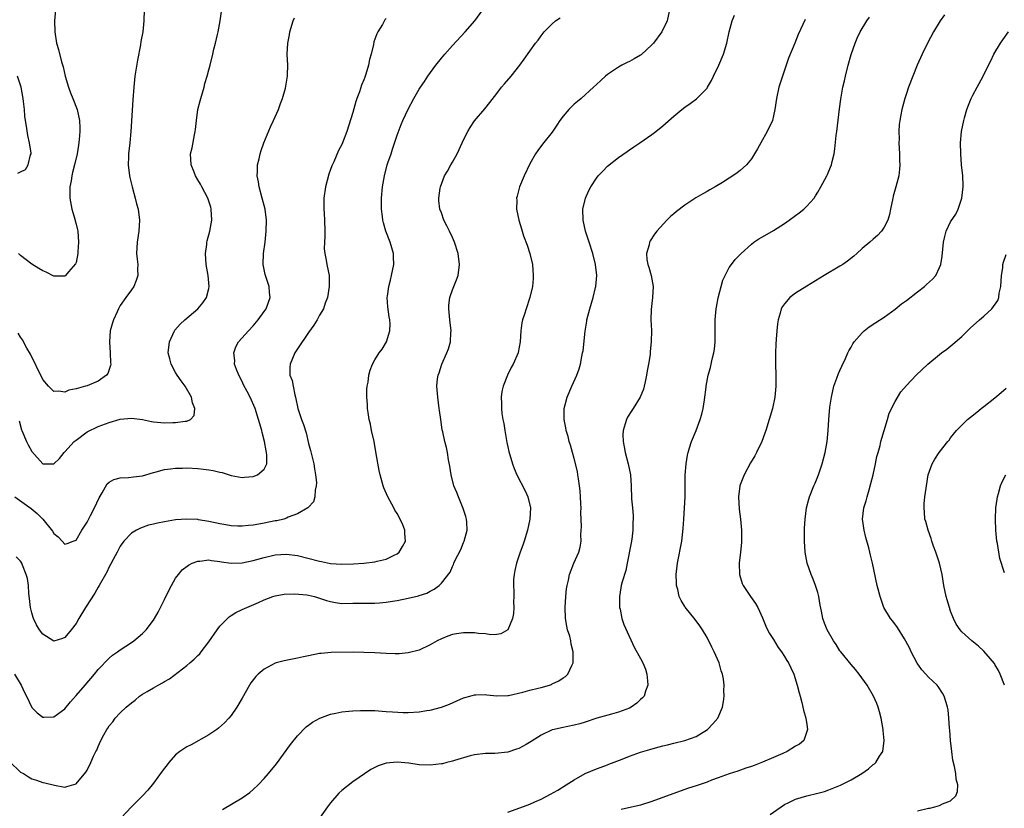
# Model space of a CAD drawing. Units: inches. Extents: x 2508000 to 2511000, y 1545000 to 1548000.
# Drawn here: x 2508875 to 2509053, y 1547099 to 1547241 of the extents above; entities that cross this region are included whole.
import ezdxf

# ---------------------------------------------------------------- set-up
doc = ezdxf.new("R2010")
doc.units = ezdxf.units.IN
doc.header["$MEASUREMENT"] = 0
doc.layers.add('LD25081545_10ft', color=9, linetype='Continuous')

msp = doc.modelspace()

# ---------------------------------------------------------------- linework, layer by layer
at = {"layer": 'LD25081545_10ft'}
for points, elevation in [([(2508873.9, 1547123), (2508875.1, 1547121), (2508875.68, 1547119.68), (2508876.04, 1547119), (2508877, 1547116.96), (2508877.99, 1547115.99), (2508879, 1547115.21), (2508879.19, 1547115.19), (2508881, 1547115.29), (2508883, 1547116.72), (2508884, 1547118), (2508885, 1547119.09), (2508886.63, 1547121), (2508888.36, 1547123), (2508889, 1547123.79), (2508891, 1547125.88), (2508891.62, 1547126.38), (2508892.5, 1547127), (2508893, 1547127.39), (2508895, 1547128.67), (2508895.46, 1547129), (2508897, 1547130.32), (2508897.65, 1547131), (2508899, 1547132.72), (2508899.18, 1547133), (2508899.84, 1547134.16), (2508901, 1547136.48), (2508901.8, 1547138.2), (2508902.23, 1547139), (2508903, 1547140.29), (2508903.51, 1547141), (2508904.16, 1547141.84), (2508905.32, 1547142.68), (2508906, 1547143), (2508907, 1547143.37), (2508907.38, 1547143.38), (2508909, 1547143.6), (2508909.5, 1547143.5), (2508911, 1547143.35), (2508911.29, 1547143.29), (2508913, 1547143.01), (2508915, 1547143.07), (2508917, 1547143.52), (2508919, 1547144.06), (2508921, 1547144.52), (2508923, 1547144.68), (2508925, 1547144.42), (2508929, 1547143.37), (2508929.32, 1547143.32), (2508931, 1547142.97), (2508933, 1547142.83), (2508935.12, 1547142.88), (2508937, 1547143.03), (2508939, 1547143.28), (2508939.41, 1547143.41), (2508941, 1547143.74), (2508942.47, 1547144.47), (2508943, 1547144.71), (2508943.36, 1547145), (2508943.99, 1547146.01), (2508944.49, 1547147), (2508944.4, 1547148.4), (2508944.42, 1547149), (2508944.03, 1547149.97), (2508943.58, 1547151), (2508943, 1547151.98), (2508942.6, 1547152.6), (2508942.42, 1547153), (2508941.34, 1547155), (2508940.63, 1547156.63), (2508940.49, 1547157), (2508940.32, 1547157.68), (2508939.93, 1547159), (2508939.75, 1547159.75), (2508939.23, 1547162.77), (2508938.83, 1547165), (2508938.4, 1547167), (2508938.17, 1547168.17), (2508937.98, 1547169), (2508937.78, 1547170.22), (2508937.68, 1547171), (2508937.67, 1547171.67), (2508937.54, 1547173), (2508937.52, 1547174.48), (2508937.58, 1547175), (2508937.75, 1547175.75), (2508937.88, 1547177), (2508938.11, 1547177.89), (2508938.56, 1547179), (2508939, 1547179.78), (2508939.76, 1547181), (2508940.3, 1547181.7), (2508941.08, 1547183), (2508941.69, 1547185), (2508941.74, 1547186.26), (2508941.67, 1547187), (2508941.55, 1547187.56), (2508941.34, 1547189.34), (2508941.23, 1547191), (2508941.25, 1547191.25), (2508941.49, 1547193), (2508941.83, 1547194.17), (2508942.01, 1547195), (2508942.4, 1547197), (2508942.37, 1547198.37), (2508942.33, 1547199), (2508941.73, 1547201), (2508940.99, 1547203), (2508940.53, 1547204.53), (2508940.43, 1547205), (2508940.36, 1547205.64), (2508940.17, 1547207), (2508940.16, 1547209), (2508940.37, 1547211), (2508940.72, 1547213), (2508941.23, 1547215), (2508941.34, 1547215.34), (2508941.9, 1547217), (2508942.19, 1547217.81), (2508943, 1547220.37), (2508943.74, 1547222.26), (2508944.06, 1547223), (2508945, 1547225.05), (2508946.05, 1547227), (2508947, 1547228.64), (2508947.22, 1547229), (2508947.95, 1547230.05), (2508948.57, 1547231), (2508950, 1547233), (2508951, 1547234.25), (2508951.63, 1547235), (2508953, 1547236.57), (2508955.29, 1547239), (2508957.03, 1547241), (2508958.48, 1547243)], 6780), ([(2508897.3, 1547243), (2508897.26, 1547241), (2508897.05, 1547239), (2508896.72, 1547237.28), (2508896.66, 1547236.66), (2508896.11, 1547233.89), (2508895.75, 1547231.76), (2508895.64, 1547231), (2508895.43, 1547229), (2508895.26, 1547226.74), (2508894.93, 1547221), (2508894.72, 1547219), (2508894.48, 1547217), (2508894.47, 1547216.47), (2508894.41, 1547215), (2508894.67, 1547213), (2508894.73, 1547212.73), (2508895.14, 1547211), (2508895.7, 1547209), (2508895.95, 1547207.95), (2508896.22, 1547207), (2508896.48, 1547205), (2508896.36, 1547203), (2508896.05, 1547201), (2508895.97, 1547199.97), (2508895.93, 1547199), (2508896.06, 1547197.94), (2508896.14, 1547197), (2508896.13, 1547196.13), (2508896.18, 1547195), (2508895.89, 1547194.11), (2508895.44, 1547193), (2508895, 1547192.43), (2508894.01, 1547191), (2508893, 1547189.57), (2508892.78, 1547189.22), (2508892.67, 1547189), (2508892.41, 1547188.41), (2508891.75, 1547187), (2508891.57, 1547186.43), (2508891.19, 1547185), (2508891.04, 1547183), (2508891.18, 1547181), (2508891.23, 1547179.23), (2508891.26, 1547179), (2508891.24, 1547178.76), (2508890.72, 1547177.28), (2508890.53, 1547177), (2508889, 1547175.92), (2508887, 1547175.09), (2508886.73, 1547175), (2508885, 1547174.53), (2508883.7, 1547174.3), (2508883, 1547173.95), (2508881.89, 1547174.11), (2508881, 1547174.04), (2508880.02, 1547175), (2508879, 1547176.23), (2508878.76, 1547176.76), (2508878.24, 1547177.76), (2508877.45, 1547179.45), (2508877, 1547180.22), (2508876.77, 1547180.77), (2508876.12, 1547181.88), (2508875.35, 1547183.35), (2508875, 1547183.88), (2508874.57, 1547184.58)], 6740), ([(2508881.29, 1547243), (2508881.13, 1547241), (2508881.15, 1547239), (2508881.48, 1547237), (2508881.83, 1547235.83), (2508882.38, 1547233.62), (2508882.68, 1547232.68), (2508883.04, 1547231), (2508883.62, 1547229), (2508883.99, 1547227.99), (2508884.41, 1547227), (2508885.21, 1547225), (2508885.63, 1547223), (2508885.67, 1547221.67), (2508885.67, 1547221), (2508885.55, 1547219.55), (2508885.43, 1547218.57), (2508885.19, 1547217), (2508884.74, 1547215), (2508884.38, 1547213.62), (2508884.24, 1547213), (2508884.1, 1547212.1), (2508883.89, 1547211), (2508883.86, 1547210.14), (2508883.88, 1547209), (2508884.27, 1547207), (2508884.85, 1547205), (2508884.87, 1547204.87), (2508885, 1547204.3), (2508885.26, 1547203.26), (2508885.31, 1547203), (2508885.43, 1547201), (2508885.32, 1547199.32), (2508885.34, 1547199), (2508885, 1547197.38), (2508884.92, 1547197.08), (2508883.64, 1547195.64), (2508883.1, 1547195), (2508883, 1547194.91), (2508881.13, 1547194.87), (2508881, 1547194.9), (2508879.63, 1547195.63), (2508879, 1547195.83), (2508878.28, 1547196.28), (2508877, 1547197.03), (2508875, 1547198.61), (2508874.58, 1547199)], 6730), ([(2508874.75, 1547168.75), (2508875.14, 1547167.14), (2508875.19, 1547167), (2508876.08, 1547165), (2508876.38, 1547164.38), (2508877, 1547163.18), (2508879, 1547161), (2508881, 1547160.99), (2508882.04, 1547161.96), (2508882.84, 1547163), (2508883, 1547163.15), (2508884.69, 1547165), (2508884.85, 1547165.15), (2508885, 1547165.27), (2508887, 1547166.73), (2508889, 1547167.73), (2508891, 1547168.43), (2508892.96, 1547169.04), (2508895, 1547169.22), (2508897, 1547168.97), (2508898.62, 1547168.62), (2508899, 1547168.56), (2508901, 1547168.4), (2508902.46, 1547168.46), (2508903, 1547168.42), (2508904.71, 1547168.71), (2508905, 1547168.69), (2508905.69, 1547169), (2508906.32, 1547169.68), (2508906.45, 1547171), (2508906.02, 1547172.02), (2508905.87, 1547173), (2508904.72, 1547175), (2508903.98, 1547175.98), (2508903.29, 1547177), (2508903, 1547177.49), (2508902.17, 1547179), (2508901.93, 1547179.93), (2508901.67, 1547181), (2508901.86, 1547183), (2508902.79, 1547185), (2508902.88, 1547185.12), (2508903.81, 1547186.19), (2508904.64, 1547187), (2508906.99, 1547189), (2508907.92, 1547190.08), (2508908.6, 1547191), (2508909, 1547192.64), (2508909.07, 1547193), (2508908.86, 1547195), (2508908.49, 1547197), (2508908.37, 1547199), (2508908.62, 1547200.62), (2508908.66, 1547201), (2508908.72, 1547201.28), (2508909.19, 1547203), (2508909.55, 1547205), (2508909.44, 1547207), (2508909.34, 1547207.34), (2508908.8, 1547209), (2508907.75, 1547211), (2508907.5, 1547211.5), (2508907, 1547212.31), (2508906.61, 1547213), (2508906.34, 1547213.66), (2508905.83, 1547215), (2508905.7, 1547217), (2508905.96, 1547218.04), (2508906.4, 1547220.4), (2508906.55, 1547221), (2508906.61, 1547221.39), (2508906.75, 1547223), (2508907.01, 1547225), (2508907.43, 1547226.57), (2508907.52, 1547227), (2508908.13, 1547229), (2508908.29, 1547229.71), (2508908.71, 1547231), (2508909, 1547232.17), (2508909.22, 1547233), (2508909.71, 1547235), (2508909.91, 1547235.91), (2508910.21, 1547237), (2508910.56, 1547238.56), (2508910.68, 1547239), (2508911.06, 1547241), (2508911.29, 1547242.71)], 6750), ([(2508992.19, 1547243), (2508991.76, 1547241), (2508990.81, 1547239), (2508989.3, 1547237), (2508989, 1547236.65), (2508987.11, 1547234.89), (2508987, 1547234.8), (2508985.85, 1547234.15), (2508985, 1547233.64), (2508984.54, 1547233.46), (2508983.62, 1547233), (2508983, 1547232.65), (2508981, 1547231.3), (2508980.64, 1547231), (2508979.79, 1547230.21), (2508979, 1547229.51), (2508978.46, 1547229), (2508976.28, 1547227), (2508975.59, 1547226.41), (2508975, 1547225.93), (2508974.51, 1547225.49), (2508974.03, 1547225), (2508973, 1547223.81), (2508972.38, 1547223), (2508971.85, 1547222.15), (2508971, 1547220.91), (2508969.25, 1547218.75), (2508968.41, 1547217.59), (2508968.03, 1547217), (2508967, 1547215.18), (2508965.95, 1547213), (2508965.1, 1547211), (2508964.67, 1547209.33), (2508964.6, 1547209), (2508964.61, 1547208.61), (2508964.6, 1547207), (2508964.97, 1547205), (2508965.45, 1547203.45), (2508965.57, 1547203), (2508965.85, 1547202.15), (2508966.48, 1547200.48), (2508966.99, 1547199), (2508967.46, 1547197), (2508967.61, 1547195), (2508967.57, 1547194.43), (2508967.45, 1547193), (2508967, 1547191), (2508966.32, 1547189), (2508966.02, 1547188.02), (2508965.68, 1547187), (2508965.56, 1547186.44), (2508965.36, 1547185), (2508965.22, 1547183), (2508964.9, 1547181.1), (2508964.87, 1547181), (2508963.98, 1547179), (2508963.61, 1547178.39), (2508962.92, 1547177), (2508962.17, 1547175), (2508961.95, 1547174.05), (2508961.83, 1547173), (2508961.87, 1547171.87), (2508961.85, 1547171), (2508961.94, 1547170.06), (2508962.13, 1547169), (2508962.28, 1547168.28), (2508962.46, 1547167), (2508962.83, 1547164.83), (2508963, 1547164.02), (2508963.2, 1547163.2), (2508963.84, 1547161), (2508964.15, 1547160.15), (2508964.62, 1547159), (2508966.11, 1547156.1), (2508966.59, 1547155), (2508967.07, 1547153), (2508967, 1547151), (2508966.57, 1547149), (2508965.96, 1547147), (2508965.72, 1547146.28), (2508965.24, 1547145), (2508964.55, 1547143), (2508964.29, 1547141.71), (2508964.13, 1547141), (2508964.05, 1547140.05), (2508964.02, 1547139), (2508964.08, 1547137.92), (2508964.09, 1547137), (2508964.05, 1547136.05), (2508964.09, 1547135), (2508964.04, 1547133.96), (2508963.83, 1547133), (2508963.01, 1547130.99), (2508961.76, 1547130.24), (2508961, 1547130.16), (2508959.93, 1547130.07), (2508959, 1547130.27), (2508957.69, 1547130.31), (2508957, 1547130.46), (2508955.58, 1547130.42), (2508955, 1547130.45), (2508953.74, 1547130.26), (2508953, 1547130.12), (2508952.14, 1547129.86), (2508951, 1547129.37), (2508950.21, 1547129), (2508949, 1547128.25), (2508947, 1547127.33), (2508945, 1547126.8), (2508943.37, 1547126.63), (2508943, 1547126.62), (2508942.65, 1547126.65), (2508941, 1547126.68), (2508939, 1547126.83), (2508937, 1547126.91), (2508935.08, 1547126.92), (2508931.12, 1547126.88), (2508929.28, 1547126.72), (2508929, 1547126.69), (2508927, 1547126.3), (2508926.12, 1547126.12), (2508925, 1547125.87), (2508922.61, 1547125.39), (2508921.17, 1547125), (2508921, 1547124.95), (2508919, 1547123.9), (2508917.9, 1547123), (2508917.46, 1547122.54), (2508916.59, 1547121.4), (2508916.34, 1547121), (2508915, 1547118.61), (2508914.06, 1547117), (2508913, 1547115.48), (2508912.6, 1547115), (2508911.8, 1547114.2), (2508910.76, 1547113.24), (2508910.43, 1547113), (2508909, 1547112.02), (2508905.79, 1547110.21), (2508905, 1547109.83), (2508903.77, 1547109), (2508903, 1547108.39), (2508901.78, 1547107), (2508901.44, 1547106.57), (2508901, 1547106), (2508900.58, 1547105.42), (2508899, 1547103.29), (2508897.96, 1547102.04), (2508897.02, 1547101), (2508895, 1547099.01), (2508893.15, 1547097)], 6800), ([(2508873, 1547107.17), (2508875, 1547105.26), (2508875.49, 1547105), (2508876.44, 1547104.44), (2508877, 1547104.06), (2508877.84, 1547103.84), (2508879, 1547103.42), (2508879.36, 1547103.36), (2508881.09, 1547102.91), (2508883, 1547102.58), (2508883.35, 1547102.65), (2508885, 1547103.16), (2508886.76, 1547105.24), (2508887, 1547105.64), (2508887.66, 1547107), (2508888.17, 1547108.17), (2508888.57, 1547109), (2508888.74, 1547109.26), (2508889, 1547109.91), (2508889.51, 1547111), (2508890.04, 1547112.04), (2508890.57, 1547113), (2508890.76, 1547113.24), (2508891, 1547113.65), (2508891.63, 1547114.37), (2508892.05, 1547115), (2508893, 1547115.97), (2508894.03, 1547117), (2508895, 1547117.81), (2508895.7, 1547118.3), (2508896.49, 1547119), (2508897, 1547119.34), (2508897.84, 1547119.84), (2508899, 1547120.49), (2508899.87, 1547121), (2508900.62, 1547121.38), (2508901, 1547121.65), (2508901.86, 1547122.14), (2508905, 1547124.53), (2508905.55, 1547125), (2508906.32, 1547125.68), (2508907, 1547126.32), (2508907.34, 1547126.66), (2508907.62, 1547127), (2508909, 1547128.79), (2508910.49, 1547131), (2508911, 1547131.66), (2508912.68, 1547133.32), (2508913, 1547133.55), (2508913.9, 1547134.1), (2508915, 1547134.66), (2508915.83, 1547135), (2508917.94, 1547135.94), (2508919, 1547136.38), (2508920.55, 1547137), (2508921, 1547137.14), (2508922.58, 1547137.42), (2508924.51, 1547137.49), (2508926.72, 1547137.28), (2508927, 1547137.24), (2508928.06, 1547137), (2508928.78, 1547136.78), (2508929, 1547136.73), (2508930.27, 1547136.27), (2508931, 1547136.08), (2508931.9, 1547135.9), (2508933, 1547135.76), (2508935, 1547135.77), (2508935.79, 1547135.79), (2508939, 1547135.81), (2508939.85, 1547135.85), (2508941, 1547135.97), (2508942.15, 1547136.15), (2508943, 1547136.3), (2508945, 1547136.71), (2508946.87, 1547137.13), (2508947, 1547137.19), (2508948.39, 1547137.61), (2508949, 1547137.98), (2508949.7, 1547138.3), (2508950.59, 1547139), (2508951, 1547139.41), (2508952.58, 1547141.42), (2508953, 1547142.45), (2508953.2, 1547142.8), (2508953.26, 1547143), (2508953.46, 1547143.46), (2508954.49, 1547145.51), (2508955, 1547146.75), (2508955.12, 1547147), (2508955.67, 1547149), (2508955.58, 1547150.42), (2508955.56, 1547151), (2508955.43, 1547151.43), (2508954.93, 1547152.93), (2508954.07, 1547155), (2508953.79, 1547155.79), (2508953.28, 1547157), (2508952.76, 1547159), (2508952.55, 1547160.55), (2508952.29, 1547161.71), (2508952.11, 1547163), (2508951.95, 1547163.95), (2508951.63, 1547165), (2508951.25, 1547166.75), (2508951.14, 1547167.14), (2508950.89, 1547169), (2508950.64, 1547170.64), (2508950.62, 1547171), (2508950.34, 1547173), (2508950.19, 1547175), (2508950.31, 1547176.31), (2508950.4, 1547177), (2508950.59, 1547177.41), (2508951.08, 1547179), (2508951.98, 1547181), (2508952.26, 1547181.74), (2508952.63, 1547183), (2508952.73, 1547184.72), (2508952.76, 1547185), (2508952.54, 1547187), (2508952.35, 1547189), (2508952.37, 1547189.63), (2508952.54, 1547191), (2508953, 1547192.4), (2508953.76, 1547194.24), (2508954.04, 1547195), (2508954.29, 1547197), (2508954.02, 1547199), (2508953.37, 1547201), (2508953, 1547201.87), (2508952.48, 1547203), (2508952, 1547204), (2508951.47, 1547205), (2508951, 1547206.32), (2508950.73, 1547207), (2508950.57, 1547208.57), (2508950.56, 1547209), (2508950.79, 1547210.79), (2508950.83, 1547211), (2508951.56, 1547213), (2508952.13, 1547213.87), (2508952.72, 1547215), (2508953, 1547215.47), (2508953.85, 1547217), (2508954.24, 1547217.76), (2508955, 1547219.54), (2508955.75, 1547221), (2508956.23, 1547221.77), (2508957, 1547222.92), (2508958.87, 1547225.13), (2508959.76, 1547226.24), (2508961, 1547227.9), (2508961.88, 1547229), (2508962.38, 1547229.62), (2508963.6, 1547231), (2508965.19, 1547233), (2508965.93, 1547234.07), (2508968.02, 1547237), (2508968.47, 1547237.53), (2508969, 1547238.32), (2508969.56, 1547239), (2508971, 1547240.46), (2508971.61, 1547241), (2508972.43, 1547241.57)], 6790), ([(2508873.92, 1547155), (2508876.92, 1547152.92), (2508878.01, 1547152.01), (2508878.99, 1547150.99), (2508880.78, 1547148.78), (2508881, 1547148.41), (2508881.79, 1547147.79), (2508882.49, 1547147), (2508883, 1547146.46), (2508883.39, 1547146.61), (2508884.51, 1547147), (2508885, 1547147.19), (2508886.08, 1547149), (2508887, 1547150.41), (2508887.19, 1547150.81), (2508887.61, 1547151.61), (2508888.32, 1547153), (2508889.17, 1547154.83), (2508889.74, 1547155.74), (2508890.64, 1547157.36), (2508891, 1547157.65), (2508891.84, 1547158.16), (2508893, 1547158.43), (2508894.48, 1547158.48), (2508895.39, 1547158.61), (2508897, 1547158.81), (2508899, 1547159.38), (2508899.5, 1547159.5), (2508901, 1547159.94), (2508902.07, 1547160.07), (2508903, 1547160.22), (2508904.22, 1547160.22), (2508905, 1547160.25), (2508907, 1547160.14), (2508908.03, 1547160.03), (2508909, 1547159.9), (2508909.76, 1547159.76), (2508911, 1547159.45), (2508911.39, 1547159.39), (2508913, 1547158.87), (2508915, 1547158.52), (2508915.46, 1547158.54), (2508917, 1547158.69), (2508917.81, 1547159), (2508919, 1547160.03), (2508919.46, 1547161), (2508919.48, 1547162.52), (2508919.41, 1547163), (2508919.33, 1547163.33), (2508919.05, 1547165), (2508918.62, 1547166.62), (2508918.55, 1547167), (2508917.99, 1547169), (2508917.35, 1547171), (2508916.47, 1547173), (2508915.93, 1547174.07), (2508915.27, 1547175.27), (2508915, 1547175.85), (2508914.4, 1547177), (2508914, 1547178), (2508913.64, 1547179), (2508913.66, 1547179.66), (2508913.5, 1547181), (2508913.88, 1547182.12), (2508914.38, 1547183), (2508916.13, 1547185), (2508917, 1547185.93), (2508917.89, 1547187), (2508919, 1547188.5), (2508919.35, 1547189), (2508920.09, 1547191), (2508919.96, 1547191.96), (2508919.9, 1547193), (2508919.19, 1547195.19), (2508918.83, 1547197), (2508918.88, 1547199), (2508919.15, 1547201), (2508919.37, 1547203), (2508919.41, 1547205), (2508919.14, 1547207), (2508918.62, 1547209), (2508918.06, 1547211), (2508917.94, 1547211.94), (2508917.72, 1547213), (2508917.78, 1547213.78), (2508917.81, 1547215), (2508918.08, 1547216.08), (2508918.29, 1547217), (2508918.44, 1547217.56), (2508918.94, 1547219), (2508920.14, 1547221.86), (2508920.7, 1547223), (2508921.58, 1547225), (2508921.93, 1547226.07), (2508922.32, 1547227), (2508922.85, 1547228.85), (2508923.21, 1547231), (2508923.23, 1547231.23), (2508923.24, 1547233), (2508923.13, 1547235), (2508923.24, 1547237), (2508923.54, 1547238.46), (2508923.62, 1547239), (2508924.24, 1547241), (2508924.45, 1547241.55)], 6760), ([(2508941, 1547241.44), (2508940.8, 1547241.2), (2508940.34, 1547240.34), (2508939.51, 1547239), (2508939.33, 1547238.67), (2508939, 1547237.68), (2508938.79, 1547237.21), (2508938.71, 1547236.71), (2508938.29, 1547235), (2508938, 1547234), (2508937.84, 1547233), (2508937.35, 1547231.35), (2508937.16, 1547230.84), (2508937, 1547230.37), (2508936.58, 1547229.42), (2508936.19, 1547228.19), (2508935.73, 1547227), (2508935.55, 1547226.45), (2508935, 1547224.46), (2508933.9, 1547221), (2508933.16, 1547219), (2508933, 1547218.65), (2508932.42, 1547217.58), (2508931.56, 1547215.56), (2508931.2, 1547214.8), (2508931, 1547214.18), (2508930.66, 1547213.34), (2508930.06, 1547211), (2508929.77, 1547209), (2508929.76, 1547207), (2508929.8, 1547206.2), (2508929.89, 1547205), (2508929.94, 1547203), (2508929.93, 1547202.07), (2508929.86, 1547201), (2508929.84, 1547199.84), (2508929.92, 1547199), (2508930.2, 1547197.8), (2508930.32, 1547197), (2508930.72, 1547195), (2508930.72, 1547193.28), (2508930.73, 1547193), (2508930.4, 1547191), (2508930.03, 1547190.03), (2508929.68, 1547189), (2508929, 1547187.84), (2508928.55, 1547187), (2508927.95, 1547186.05), (2508927, 1547184.69), (2508925, 1547181.75), (2508924.53, 1547181), (2508923.67, 1547179), (2508923.62, 1547178.38), (2508923.65, 1547177), (2508924.03, 1547176.03), (2508924.21, 1547175), (2508924.53, 1547173.47), (2508924.67, 1547173), (2508924.73, 1547172.74), (2508925, 1547171.3), (2508925.07, 1547171), (2508925.76, 1547169), (2508926.11, 1547168.11), (2508926.55, 1547166.55), (2508927, 1547164.66), (2508927.37, 1547163.37), (2508927.95, 1547161), (2508928.08, 1547160.08), (2508928.29, 1547159), (2508928.42, 1547157.58), (2508928.4, 1547157), (2508928.19, 1547156.19), (2508928.14, 1547155), (2508927.87, 1547154.13), (2508927, 1547153.16), (2508926.94, 1547153.06), (2508926.87, 1547153), (2508925, 1547151.95), (2508923.31, 1547151.31), (2508923, 1547151.16), (2508922.53, 1547151), (2508921.3, 1547150.7), (2508921, 1547150.65), (2508919, 1547150.23), (2508918.05, 1547150.05), (2508917, 1547149.88), (2508916.18, 1547149.82), (2508915, 1547149.69), (2508914.26, 1547149.74), (2508913, 1547149.76), (2508912.06, 1547149.94), (2508911, 1547150.12), (2508909, 1547150.58), (2508907.12, 1547150.88), (2508907, 1547150.9), (2508905, 1547150.98), (2508903, 1547150.84), (2508901, 1547150.51), (2508899.72, 1547150.28), (2508899, 1547150.07), (2508898.12, 1547149.88), (2508896.63, 1547149.37), (2508895.9, 1547149), (2508895, 1547148.45), (2508893.65, 1547147), (2508893, 1547146.09), (2508892.63, 1547145.37), (2508892.41, 1547145), (2508891.71, 1547143.71), (2508891.24, 1547142.76), (2508891, 1547142.36), (2508890.58, 1547141.42), (2508890.32, 1547141), (2508889.42, 1547139.42), (2508889.2, 1547139), (2508889, 1547138.68), (2508888.39, 1547137.61), (2508886.74, 1547135), (2508885.51, 1547133), (2508885, 1547132.13), (2508884.15, 1547131), (2508883, 1547129.62), (2508882.56, 1547129.44), (2508881, 1547128.96), (2508879, 1547130.18), (2508878.42, 1547131), (2508877.88, 1547131.88), (2508877.32, 1547133), (2508877.24, 1547133.24), (2508877, 1547134.05), (2508876.76, 1547135), (2508876.62, 1547136.62), (2508876.45, 1547137.55), (2508876.39, 1547139), (2508876.23, 1547140.23), (2508876.01, 1547141), (2508875.35, 1547142.65), (2508875.23, 1547143), (2508875, 1547143.36), (2508874.2, 1547144.2)], 6770), ([(2508911.46, 1547098.54), (2508915, 1547100.64), (2508916.38, 1547101.62), (2508917, 1547102.11), (2508917.93, 1547103), (2508919, 1547104.11), (2508919.76, 1547105), (2508921.21, 1547106.79), (2508923.76, 1547110.24), (2508925, 1547111.84), (2508926.57, 1547113.43), (2508927, 1547113.78), (2508927.73, 1547114.27), (2508929.04, 1547115), (2508931, 1547115.74), (2508931.92, 1547115.92), (2508933, 1547116.19), (2508934.27, 1547116.26), (2508935, 1547116.37), (2508936.38, 1547116.38), (2508937, 1547116.43), (2508938.38, 1547116.38), (2508939, 1547116.39), (2508940.28, 1547116.28), (2508941, 1547116.25), (2508942.15, 1547116.15), (2508944.07, 1547116.07), (2508945, 1547116.06), (2508947, 1547116.18), (2508948.4, 1547116.4), (2508949, 1547116.47), (2508951, 1547116.98), (2508952.45, 1547117.55), (2508953.82, 1547118.18), (2508955, 1547118.68), (2508955.24, 1547118.76), (2508956.14, 1547119), (2508957, 1547119.26), (2508957.24, 1547119.24), (2508959, 1547119.27), (2508959.22, 1547119.22), (2508961.04, 1547119.04), (2508963, 1547119.12), (2508963.14, 1547119.14), (2508965.72, 1547119.72), (2508967, 1547120.07), (2508968.46, 1547120.46), (2508969, 1547120.59), (2508970.51, 1547121), (2508970.87, 1547121.13), (2508971, 1547121.21), (2508972.24, 1547121.76), (2508973, 1547122.33), (2508973.43, 1547122.57), (2508973.85, 1547123), (2508974.54, 1547124.54), (2508974.8, 1547125), (2508974.8, 1547126.8), (2508974.83, 1547127), (2508974.42, 1547128.42), (2508974.37, 1547129), (2508974.19, 1547129.81), (2508973.81, 1547131), (2508973.65, 1547131.65), (2508973.44, 1547133), (2508973.35, 1547135), (2508973.47, 1547137), (2508973.63, 1547138.37), (2508973.72, 1547139), (2508973.95, 1547139.95), (2508974.17, 1547141), (2508974.95, 1547143), (2508975.83, 1547145), (2508976.08, 1547145.92), (2508976.25, 1547147), (2508976.22, 1547148.22), (2508976.33, 1547149.67), (2508976.21, 1547152.21), (2508976.25, 1547153), (2508976.22, 1547153.77), (2508976.15, 1547155), (2508976.07, 1547156.07), (2508975.97, 1547157), (2508975.76, 1547158.24), (2508975.68, 1547159), (2508975.6, 1547159.6), (2508975, 1547161.92), (2508974.68, 1547163), (2508974.32, 1547164.32), (2508974.09, 1547165), (2508973.89, 1547165.89), (2508973.54, 1547167), (2508973.49, 1547167.49), (2508973.19, 1547169), (2508973.2, 1547170.8), (2508973.21, 1547171), (2508973.7, 1547173), (2508974.57, 1547175), (2508975.48, 1547177), (2508975.87, 1547178.13), (2508976.13, 1547179), (2508976.39, 1547180.39), (2508976.52, 1547181), (2508976.59, 1547181.41), (2508976.95, 1547184.95), (2508977.26, 1547186.74), (2508977.29, 1547187), (2508977.81, 1547189), (2508978.4, 1547191), (2508978.85, 1547192.85), (2508978.88, 1547193), (2508979.07, 1547195), (2508978.86, 1547197), (2508978.33, 1547199), (2508977.67, 1547201), (2508977.04, 1547203), (2508976.63, 1547205), (2508976.58, 1547207), (2508977.03, 1547209), (2508977.65, 1547210.35), (2508977.99, 1547211), (2508979, 1547212.59), (2508979.34, 1547213), (2508980.14, 1547213.86), (2508981, 1547214.73), (2508983, 1547216.32), (2508984.59, 1547217.41), (2508985, 1547217.73), (2508985.78, 1547218.22), (2508986.84, 1547219), (2508989, 1547220.46), (2508989.72, 1547221), (2508991, 1547222.03), (2508993, 1547223.81), (2508994.43, 1547225), (2508995, 1547225.44), (2508995.93, 1547226.07), (2508997.08, 1547226.92), (2508999, 1547228.87), (2508999.09, 1547229), (2508999.79, 1547230.21), (2509000.14, 1547231), (2509001.1, 1547233), (2509001.94, 1547235), (2509002.56, 1547237), (2509003.01, 1547239), (2509003.53, 1547241), (2509003.96, 1547242.04)], 6810), ([(2509016.73, 1547241.27), (2509015.48, 1547238.52), (2509014.84, 1547237), (2509013.73, 1547234.27), (2509012.61, 1547231), (2509011.98, 1547229), (2509011.53, 1547227), (2509011.26, 1547225), (2509011, 1547223.85), (2509010.79, 1547223), (2509009.86, 1547221), (2509008.68, 1547219), (2509008.09, 1547217.91), (2509007, 1547216.07), (2509006.11, 1547215), (2509005, 1547213.96), (2509004.43, 1547213.57), (2509003.65, 1547213), (2509003, 1547212.56), (2509001.79, 1547211.79), (2509000.47, 1547211), (2508999.5, 1547210.5), (2508999, 1547210.2), (2508998.22, 1547209.78), (2508996.99, 1547209.01), (2508995, 1547207.71), (2508993.46, 1547206.54), (2508993, 1547206.15), (2508992.36, 1547205.64), (2508991.72, 1547205), (2508989.91, 1547203), (2508989.52, 1547202.48), (2508988.73, 1547201.27), (2508988.62, 1547201), (2508988.52, 1547200.52), (2508988.07, 1547199), (2508988.13, 1547197.87), (2508988.28, 1547197), (2508988.49, 1547196.49), (2508988.88, 1547195), (2508989.25, 1547193), (2508989.13, 1547191), (2508988.87, 1547188.87), (2508988.83, 1547187), (2508988.93, 1547185.07), (2508988.92, 1547183), (2508988.74, 1547181.26), (2508988.71, 1547180.71), (2508988.43, 1547179), (2508988.2, 1547177.8), (2508988.08, 1547177), (2508987.8, 1547175.8), (2508987.64, 1547175), (2508987.51, 1547174.49), (2508986.91, 1547173), (2508985.64, 1547171), (2508985.38, 1547170.62), (2508984.61, 1547169.39), (2508984.42, 1547169), (2508984.23, 1547168.23), (2508983.83, 1547167), (2508983.79, 1547166.21), (2508983.83, 1547165), (2508984.04, 1547164.04), (2508984.22, 1547163), (2508984.77, 1547161), (2508985.15, 1547159), (2508985.27, 1547157), (2508985.36, 1547154.64), (2508985.5, 1547153), (2508985.64, 1547151.64), (2508985.64, 1547151), (2508985.59, 1547150.41), (2508985.59, 1547149), (2508985.38, 1547147.38), (2508985.27, 1547146.73), (2508984.58, 1547143), (2508984.3, 1547141.7), (2508983.67, 1547139.67), (2508983.49, 1547139), (2508983.44, 1547138.56), (2508983.16, 1547137), (2508983.17, 1547135.17), (2508983.19, 1547135), (2508983.28, 1547134.72), (2508983.62, 1547133), (2508983.96, 1547131.96), (2508985.84, 1547127.84), (2508987, 1547125.78), (2508987.42, 1547125), (2508987.87, 1547123.87), (2508988.14, 1547123), (2508988.22, 1547121.78), (2508988.29, 1547121), (2508987.89, 1547119.89), (2508987.61, 1547119), (2508987.33, 1547118.67), (2508987, 1547118.39), (2508986.28, 1547117.71), (2508985.29, 1547117), (2508985, 1547116.85), (2508983, 1547116.09), (2508981.75, 1547115.75), (2508979.09, 1547115), (2508977, 1547114.29), (2508976, 1547114), (2508975, 1547113.75), (2508972.7, 1547113.3), (2508971.37, 1547113), (2508971, 1547112.89), (2508969, 1547111.97), (2508967.2, 1547110.8), (2508966.29, 1547110.29), (2508965, 1547109.54), (2508964.6, 1547109.4), (2508963, 1547108.88), (2508960.66, 1547108.66), (2508959, 1547108.64), (2508957, 1547108.38), (2508956.2, 1547108.2), (2508953.37, 1547107.37), (2508953, 1547107.25), (2508951.96, 1547107), (2508951.21, 1547106.79), (2508951, 1547106.75), (2508949, 1547106.54), (2508947, 1547106.62), (2508945.13, 1547106.87), (2508943, 1547107.08), (2508941, 1547106.9), (2508939.6, 1547106.4), (2508939, 1547106.12), (2508938.28, 1547105.72), (2508935, 1547103.53), (2508933, 1547101.94), (2508932.5, 1547101.5), (2508931, 1547099.73), (2508930.42, 1547099), (2508929, 1547096.97)], 6820), ([(2508963, 1547098.06), (2508965.2, 1547098.8), (2508967, 1547099.49), (2508967.9, 1547099.9), (2508969, 1547100.38), (2508970.73, 1547101.27), (2508972.01, 1547101.99), (2508973.57, 1547103), (2508975, 1547103.87), (2508976.99, 1547105), (2508979, 1547105.85), (2508979.84, 1547106.16), (2508981, 1547106.62), (2508981.28, 1547106.72), (2508983.64, 1547107.64), (2508985, 1547108.14), (2508987, 1547108.85), (2508988.66, 1547109.34), (2508989.66, 1547109.66), (2508991, 1547110), (2508991.82, 1547110.18), (2508993, 1547110.5), (2508995, 1547110.98), (2508997, 1547111.73), (2508999.08, 1547113), (2509000.03, 1547113.97), (2509000.96, 1547115), (2509001.81, 1547117), (2509001.99, 1547118.01), (2509002.1, 1547119), (2509002.05, 1547120.05), (2509002.07, 1547121), (2509001.95, 1547122.05), (2509001.76, 1547123), (2509001.55, 1547123.55), (2509001.16, 1547125), (2509000.25, 1547127), (2508999.83, 1547127.83), (2508999, 1547129.57), (2508998.18, 1547131), (2508997.71, 1547131.71), (2508996.87, 1547132.87), (2508995.06, 1547135.06), (2508995, 1547135.19), (2508994.29, 1547136.29), (2508993.98, 1547137), (2508993.72, 1547138.28), (2508993.5, 1547139), (2508993.45, 1547139.45), (2508993.42, 1547141), (2508993.64, 1547143), (2508994.42, 1547147), (2508994.7, 1547149.3), (2508994.78, 1547151), (2508995.01, 1547155.01), (2508995.05, 1547158.95), (2508995.21, 1547161), (2508995.45, 1547162.55), (2508995.56, 1547163), (2508995.84, 1547163.84), (2508996.18, 1547165), (2508997.02, 1547167), (2508997.76, 1547169), (2508998.03, 1547169.97), (2508998.27, 1547171), (2508998.51, 1547172.51), (2508998.81, 1547174.81), (2508998.82, 1547175), (2508999.2, 1547177), (2508999.6, 1547178.4), (2508999.91, 1547179.91), (2509000.19, 1547181), (2509000.31, 1547181.69), (2509000.44, 1547183), (2509000.45, 1547184.45), (2509000.47, 1547185.53), (2509000.47, 1547187), (2509000.65, 1547189), (2509000.69, 1547189.31), (2509001.02, 1547190.98), (2509001.84, 1547194.16), (2509002.25, 1547195), (2509003, 1547196.42), (2509003.39, 1547197), (2509004.09, 1547197.91), (2509005.14, 1547199), (2509007, 1547200.64), (2509007.46, 1547201), (2509008.37, 1547201.63), (2509009, 1547201.96), (2509011, 1547203.12), (2509013, 1547204.42), (2509013.84, 1547205), (2509015, 1547205.87), (2509015.66, 1547206.34), (2509016.48, 1547207), (2509017, 1547207.53), (2509018.33, 1547209), (2509018.6, 1547209.4), (2509019, 1547210.05), (2509019.56, 1547211), (2509020.62, 1547213), (2509020.74, 1547213.26), (2509021, 1547213.84), (2509021.46, 1547215), (2509021.59, 1547215.59), (2509021.95, 1547217), (2509022.1, 1547217.9), (2509022.32, 1547220.32), (2509022.42, 1547221), (2509022.9, 1547225.1), (2509023.13, 1547226.87), (2509023.54, 1547229), (2509023.82, 1547230.18), (2509024, 1547231), (2509024.5, 1547233), (2509025.05, 1547234.95), (2509025.76, 1547237), (2509026.11, 1547237.89), (2509026.68, 1547239), (2509027.87, 1547241), (2509028.35, 1547241.65)], 6830), ([(2509041.88, 1547242.12), (2509041.12, 1547241), (2509039.91, 1547239), (2509038.84, 1547237), (2509037.86, 1547235), (2509036.96, 1547233), (2509036.14, 1547231), (2509035.37, 1547229), (2509035, 1547227.91), (2509034.71, 1547227), (2509034.18, 1547225), (2509034.01, 1547224.01), (2509033.81, 1547223), (2509033.72, 1547222.28), (2509033.66, 1547221), (2509033.68, 1547219.68), (2509033.66, 1547219), (2509033.75, 1547217), (2509033.76, 1547215.76), (2509033.81, 1547215), (2509033.78, 1547214.22), (2509033.63, 1547213), (2509033.12, 1547211), (2509032.64, 1547209.36), (2509032.55, 1547209), (2509032.14, 1547207), (2509031.96, 1547206.04), (2509031.63, 1547205), (2509031, 1547203.76), (2509030.5, 1547203), (2509029.78, 1547202.22), (2509029, 1547201.57), (2509028.37, 1547201), (2509027, 1547199.87), (2509026.05, 1547199), (2509025.49, 1547198.51), (2509024.38, 1547197.62), (2509023.51, 1547197), (2509023, 1547196.67), (2509020.15, 1547195), (2509017, 1547193.09), (2509015, 1547191.78), (2509013.94, 1547191), (2509013, 1547189.9), (2509012.62, 1547189.38), (2509012.41, 1547189), (2509012.22, 1547188.22), (2509011.83, 1547187), (2509011.71, 1547186.29), (2509011.58, 1547185), (2509011.49, 1547183.49), (2509011.41, 1547182.59), (2509011.37, 1547181), (2509011.38, 1547179), (2509011.43, 1547177), (2509011.41, 1547175), (2509011.22, 1547173), (2509010.8, 1547171), (2509010.22, 1547169), (2509009.61, 1547167), (2509009.46, 1547166.54), (2509008.87, 1547165), (2509007.93, 1547163), (2509007.6, 1547162.4), (2509006.85, 1547161.15), (2509005.67, 1547159), (2509005, 1547157.21), (2509004.93, 1547157), (2509004.7, 1547155), (2509004.81, 1547152.81), (2509005.04, 1547151), (2509005.24, 1547149), (2509005.23, 1547147.23), (2509005.24, 1547147), (2509005.23, 1547146.77), (2509005.04, 1547145), (2509004.8, 1547143), (2509004.84, 1547141), (2509005.35, 1547139.35), (2509005.5, 1547139), (2509006.86, 1547137), (2509007.74, 1547135.74), (2509008.17, 1547135), (2509009, 1547133.15), (2509009.62, 1547131.62), (2509009.92, 1547131), (2509010.3, 1547130.3), (2509011, 1547129.22), (2509011.81, 1547127.81), (2509012.44, 1547127), (2509013, 1547126.14), (2509013.42, 1547125.42), (2509013.71, 1547125), (2509014.11, 1547124.11), (2509014.64, 1547123), (2509015.29, 1547121), (2509015.61, 1547119.61), (2509015.82, 1547119), (2509016.13, 1547117.87), (2509016.44, 1547116.44), (2509016.84, 1547115), (2509017, 1547113.85), (2509017.14, 1547113), (2509016.46, 1547111), (2509015.69, 1547110.31), (2509015, 1547109.96), (2509013.48, 1547109), (2509012.66, 1547108.66), (2509011, 1547107.89), (2509009, 1547107.06), (2509007.5, 1547106.5), (2509007, 1547106.28), (2509006.02, 1547105.98), (2509004.54, 1547105.46), (2509002.98, 1547104.98), (2509001, 1547104.23), (2508999.8, 1547103.8), (2508999, 1547103.48), (2508997, 1547102.81), (2508995.63, 1547102.37), (2508994.14, 1547101.86), (2508989, 1547099.96), (2508987, 1547099.32), (2508983.5, 1547098.5)], 6840), ([(2509010.38, 1547097.62), (2509013, 1547099.4), (2509013.76, 1547099.76), (2509015, 1547100.41), (2509016.99, 1547101.01), (2509019, 1547101.48), (2509020.2, 1547101.8), (2509021, 1547102.07), (2509023.07, 1547102.93), (2509025, 1547103.87), (2509026.97, 1547105.03), (2509028.15, 1547105.85), (2509029, 1547106.63), (2509029.22, 1547106.78), (2509029.46, 1547107), (2509030.16, 1547108.16), (2509030.72, 1547109), (2509031, 1547111), (2509030.82, 1547112.82), (2509030.82, 1547113), (2509030.44, 1547115), (2509030.15, 1547116.15), (2509029.89, 1547117), (2509029.65, 1547117.65), (2509029.09, 1547119), (2509027.94, 1547121), (2509026.5, 1547123), (2509025.83, 1547123.83), (2509025, 1547124.74), (2509023.14, 1547127), (2509023, 1547127.2), (2509022.31, 1547128.31), (2509021.86, 1547129), (2509020.72, 1547131), (2509020.21, 1547132.21), (2509019.9, 1547133), (2509019.68, 1547134.33), (2509019.44, 1547135.44), (2509019.21, 1547137), (2509019, 1547137.74), (2509018.61, 1547139), (2509018.15, 1547140.15), (2509017.78, 1547141), (2509017.08, 1547143), (2509016.71, 1547145), (2509016.62, 1547147), (2509016.62, 1547149.38), (2509016.7, 1547151), (2509016.96, 1547153), (2509017.38, 1547154.62), (2509017.51, 1547155), (2509018.3, 1547157), (2509018.51, 1547157.49), (2509019.12, 1547159), (2509019.81, 1547161), (2509020.35, 1547163), (2509020.71, 1547165), (2509020.9, 1547167), (2509021.02, 1547169), (2509021.2, 1547171.2), (2509021.45, 1547173), (2509021.92, 1547175), (2509022.45, 1547176.45), (2509022.73, 1547177.27), (2509023, 1547177.84), (2509023.35, 1547178.65), (2509024.03, 1547180.03), (2509024.44, 1547181), (2509024.59, 1547181.41), (2509025, 1547182.07), (2509025.33, 1547182.67), (2509025.58, 1547183), (2509027, 1547184.67), (2509027.37, 1547185), (2509028.27, 1547185.73), (2509029.47, 1547186.53), (2509031, 1547187.48), (2509033, 1547188.92), (2509034.14, 1547189.86), (2509035, 1547190.5), (2509037, 1547192.07), (2509038.25, 1547193), (2509038.65, 1547193.35), (2509039.69, 1547194.31), (2509040.3, 1547195), (2509041, 1547196.43), (2509041.21, 1547197), (2509041.48, 1547198.52), (2509041.73, 1547201), (2509041.94, 1547202.06), (2509042.2, 1547203), (2509043, 1547204.67), (2509043.93, 1547206.07), (2509044.38, 1547207), (2509045.03, 1547209), (2509045.26, 1547211), (2509045.26, 1547211.26), (2509045.19, 1547213), (2509044.98, 1547215), (2509044.82, 1547217), (2509044.78, 1547219), (2509044.94, 1547221), (2509045.36, 1547223), (2509045.5, 1547223.5), (2509045.95, 1547225), (2509046.22, 1547225.78), (2509046.71, 1547227), (2509047, 1547227.6), (2509047.76, 1547229), (2509048.9, 1547231), (2509049.84, 1547233), (2509050.23, 1547233.77), (2509050.78, 1547235), (2509052.01, 1547237), (2509052.44, 1547237.56), (2509053.45, 1547239)], 6850), ([(2508874.5, 1547213.5), (2508875, 1547213.73), (2508875.86, 1547214.14), (2508876.35, 1547215), (2508876.78, 1547216.78), (2508876.87, 1547217), (2508876.87, 1547217.13), (2508876.6, 1547219), (2508876.28, 1547220.28), (2508876.04, 1547221.96), (2508875.86, 1547223), (2508875.76, 1547223.76), (2508875.67, 1547225), (2508875.54, 1547226.46), (2508875.48, 1547227), (2508875.09, 1547229), (2508874.4, 1547231)], 6720), ([(2509037, 1547098.29), (2509039, 1547098.77), (2509039.21, 1547098.79), (2509040.14, 1547099), (2509041, 1547099.24), (2509041.55, 1547099.55), (2509043, 1547100.11), (2509043.92, 1547101), (2509044.23, 1547101.77), (2509044.27, 1547103), (2509043.99, 1547103.99), (2509043.93, 1547105), (2509043.72, 1547106.28), (2509043.42, 1547107.42), (2509043.22, 1547109), (2509043, 1547111), (2509042.83, 1547112.83), (2509042.77, 1547113.23), (2509042.66, 1547115), (2509042.52, 1547116.52), (2509042.42, 1547117), (2509042.16, 1547117.84), (2509041.84, 1547119), (2509041.54, 1547119.54), (2509040.74, 1547120.74), (2509040.56, 1547121), (2509039, 1547122.43), (2509038.51, 1547123), (2509037.78, 1547123.78), (2509036.95, 1547124.95), (2509035.86, 1547127), (2509035.62, 1547127.62), (2509034.93, 1547128.93), (2509034.65, 1547129.35), (2509033.42, 1547131.42), (2509032.55, 1547132.55), (2509032.16, 1547133), (2509030.95, 1547135), (2509030.44, 1547136.44), (2509030.26, 1547137), (2509029.73, 1547139), (2509028.86, 1547143), (2509028.49, 1547144.49), (2509028.39, 1547145), (2509028.22, 1547145.78), (2509027.67, 1547147.67), (2509027.36, 1547149), (2509027.1, 1547151), (2509027.34, 1547153), (2509027.74, 1547154.26), (2509027.91, 1547155), (2509028.25, 1547156.25), (2509028.6, 1547157.4), (2509029.01, 1547159), (2509029.44, 1547161), (2509029.69, 1547162.31), (2509029.88, 1547163), (2509030.26, 1547164.26), (2509030.41, 1547165), (2509031.6, 1547169), (2509031.9, 1547170.1), (2509033, 1547172.26), (2509034.02, 1547173.98), (2509035, 1547175.14), (2509036.78, 1547177), (2509038.89, 1547179), (2509041, 1547180.75), (2509041.32, 1547181), (2509042.29, 1547181.71), (2509043.42, 1547182.58), (2509045, 1547184.01), (2509046.03, 1547185), (2509046.53, 1547185.47), (2509048.23, 1547187), (2509049, 1547187.66), (2509050.43, 1547189), (2509051.5, 1547190.5), (2509051.69, 1547191), (2509051.79, 1547191.79), (2509052.06, 1547193), (2509052.16, 1547195), (2509052.4, 1547196.4), (2509052.45, 1547197), (2509052.56, 1547197.44), (2509053, 1547198.78)], 6860), ([(2509052.73, 1547121), (2509051.95, 1547123), (2509051.62, 1547123.62), (2509051, 1547124.72), (2509050.89, 1547124.89), (2509049, 1547127.11), (2509048.02, 1547128.02), (2509046.84, 1547129), (2509045, 1547130.63), (2509044.7, 1547131), (2509044, 1547132), (2509043.52, 1547133), (2509043, 1547134.33), (2509042.77, 1547135), (2509042.39, 1547136.39), (2509042.21, 1547137), (2509041.79, 1547139), (2509041.45, 1547141), (2509040.96, 1547143), (2509040.3, 1547145), (2509039.9, 1547146.1), (2509039.61, 1547147), (2509039.49, 1547147.49), (2509038.92, 1547149), (2509038.53, 1547150.53), (2509038.36, 1547151), (2509038.27, 1547152.27), (2509038.2, 1547153), (2509038.24, 1547153.76), (2509038.36, 1547155), (2509038.58, 1547156.58), (2509038.62, 1547157), (2509038.96, 1547159), (2509039.65, 1547161), (2509040.17, 1547161.83), (2509040.94, 1547163), (2509042.48, 1547165), (2509042.72, 1547165.28), (2509043, 1547165.68), (2509044.05, 1547167), (2509045, 1547167.99), (2509046.03, 1547169), (2509046.6, 1547169.4), (2509047.7, 1547170.3), (2509048.52, 1547171), (2509049, 1547171.34), (2509051, 1547172.9), (2509052.13, 1547173.87), (2509053, 1547174.67)], 6870), ([(2509052.73, 1547141.27), (2509051.86, 1547143.86), (2509051.44, 1547146.56), (2509051.34, 1547147), (2509051.13, 1547149), (2509051.08, 1547151), (2509051.17, 1547153), (2509051.38, 1547154.62), (2509051.44, 1547155), (2509051.63, 1547155.63), (2509051.99, 1547157), (2509052.28, 1547157.72), (2509052.97, 1547159)], 6880)]:
    msp.add_lwpolyline(points, dxfattribs=dict(at, elevation=elevation))

doc.saveas('drawing.dxf')
